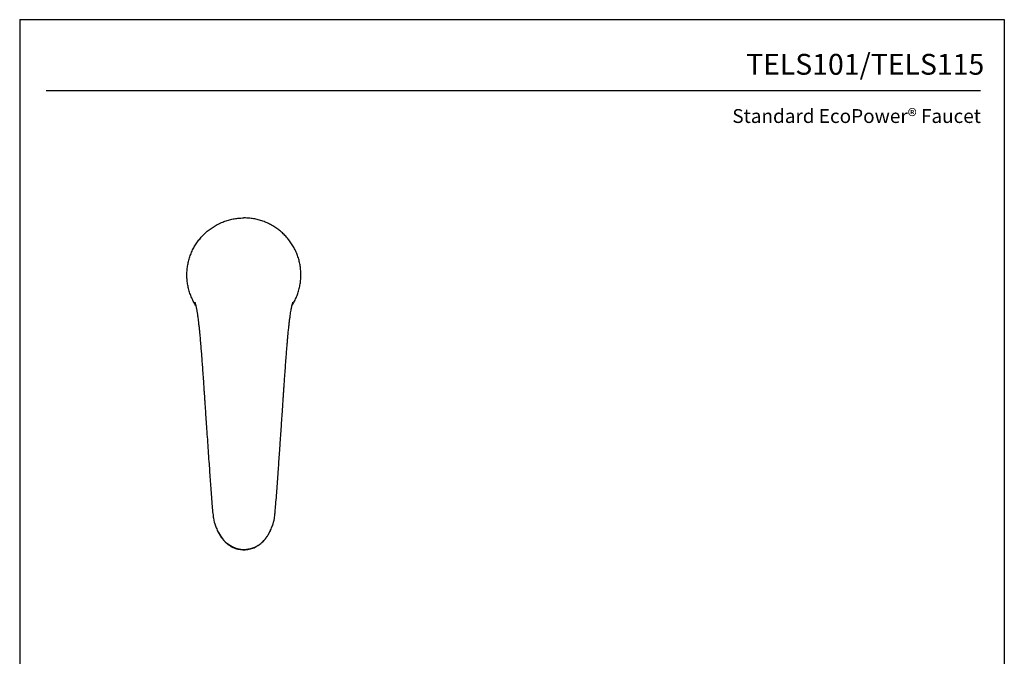
# Model space of a CAD drawing. Units: inches. Extents: x 4.9 to 21.9, y 4.1 to 26.1.
# Drawn here: x 4.9 to 21.9, y 15.1 to 26.1 of the extents above; entities that cross this region are included whole.
import ezdxf
from ezdxf.enums import TextEntityAlignment as Align

# ---------------------------------------------------------------- set-up
doc = ezdxf.new("R2010")
doc.units = ezdxf.units.IN
doc.header["$MEASUREMENT"] = 0
doc.layers.add('Template', color=7, linetype='Continuous')
doc.styles.get("Standard").update_dxf_attribs({"font": 'arial.ttf'})

msp = doc.modelspace()

# ---------------------------------------------------------------- linework, layer by layer
msp.add_line((8.771, 16.992), (8.771, 16.985))
at = {"flags": 128}
msp.add_lwpolyline([(8.311, 17.327), (8.331, 17.282), (8.365, 17.225), (8.405, 17.17), (8.452, 17.119), (8.509, 17.074), (8.567, 17.04), (8.632, 17.013), (8.716, 16.995), (8.771, 16.992), (8.771, 16.992), (8.771, 16.992)], dxfattribs=at)
for points, knots in [([(7.94, 21.208), (7.939, 21.209), (7.923, 21.232), (7.896, 21.282), (7.86, 21.357), (7.832, 21.436), (7.81, 21.517), (7.795, 21.599), (7.787, 21.68), (7.786, 21.764), (7.792, 21.846), (7.805, 21.928), (7.824, 22.009), (7.851, 22.088), (7.884, 22.165), (7.924, 22.238), (7.969, 22.307), (8.02, 22.372), (8.076, 22.433), (8.137, 22.489), (8.203, 22.54), (8.273, 22.585), (8.347, 22.624), (8.424, 22.657), (8.502, 22.683), (8.584, 22.702), (8.674, 22.716), (8.736, 22.718), (8.771, 22.719)], [0, 0, 0, 0, 0.002044, 0.041059, 0.080349, 0.120512, 0.16098, 0.199566, 0.23883, 0.278096, 0.318056, 0.357031, 0.396283, 0.436408, 0.476836, 0.515386, 0.554615, 0.593844, 0.633771, 0.672681, 0.71186, 0.751888, 0.792213, 0.831117, 0.870733, 0.910348, 0.950699, 1, 1, 1, 1]), ([(9.602, 21.208), (9.603, 21.209), (9.619, 21.232), (9.646, 21.282), (9.682, 21.357), (9.71, 21.436), (9.732, 21.517), (9.747, 21.599), (9.755, 21.68), (9.756, 21.764), (9.75, 21.846), (9.737, 21.928), (9.718, 22.009), (9.691, 22.088), (9.658, 22.165), (9.618, 22.238), (9.573, 22.307), (9.522, 22.372), (9.466, 22.433), (9.405, 22.489), (9.339, 22.54), (9.269, 22.585), (9.195, 22.624), (9.118, 22.657), (9.04, 22.683), (8.958, 22.702), (8.868, 22.716), (8.806, 22.718), (8.771, 22.719)], [0, 0, 0, 0, 0.002063, 0.041077, 0.080366, 0.120529, 0.160996, 0.199581, 0.238845, 0.27811, 0.318069, 0.357044, 0.396294, 0.436419, 0.476847, 0.515396, 0.554623, 0.593852, 0.633778, 0.672688, 0.711865, 0.751893, 0.792217, 0.831121, 0.870735, 0.910349, 0.950699, 1, 1, 1, 1]), ([(7.924, 21.264), (7.924, 21.264), (7.924, 21.264), (7.925, 21.261), (7.927, 21.253), (7.93, 21.243), (7.934, 21.231), (7.938, 21.217), (7.941, 21.202), (7.945, 21.185), (7.949, 21.166), (7.954, 21.143), (7.958, 21.118), (7.963, 21.091), (7.967, 21.061), (7.972, 21.028), (7.977, 20.99), (7.983, 20.943), (7.99, 20.885), (7.998, 20.814), (8.006, 20.727), (8.016, 20.627), (8.025, 20.516), (8.034, 20.406), (8.043, 20.294), (8.052, 20.176), (8.06, 20.061), (8.067, 19.955), (8.074, 19.862), (8.079, 19.777), (8.084, 19.706), (8.089, 19.642), (8.093, 19.572), (8.099, 19.487), (8.107, 19.374), (8.116, 19.234), (8.127, 19.067), (8.14, 18.886), (8.153, 18.699), (8.165, 18.521), (8.177, 18.356), (8.188, 18.204), (8.199, 18.052), (8.211, 17.896), (8.222, 17.747), (8.23, 17.654), (8.234, 17.612)], [0, 0, 0, 0, 0.007885, 0.029692, 0.049176, 0.068123, 0.087286, 0.106914, 0.128123, 0.146959, 0.167698, 0.188515, 0.206568, 0.223669, 0.239354, 0.255474, 0.272455, 0.291733, 0.31345, 0.337607, 0.361858, 0.392149, 0.420041, 0.445471, 0.469685, 0.495095, 0.521737, 0.540319, 0.559341, 0.57623, 0.589813, 0.600105, 0.612963, 0.629338, 0.648097, 0.676053, 0.706913, 0.740904, 0.776563, 0.812338, 0.842339, 0.872594, 0.903123, 0.935443, 0.970659, 1, 1, 1, 1]), ([(9.308, 17.611), (9.312, 17.652), (9.319, 17.741), (9.331, 17.887), (9.343, 18.045), (9.354, 18.206), (9.366, 18.362), (9.376, 18.514), (9.387, 18.664), (9.396, 18.802), (9.405, 18.924), (9.412, 19.028), (9.419, 19.134), (9.426, 19.237), (9.433, 19.342), (9.44, 19.442), (9.446, 19.534), (9.451, 19.611), (9.456, 19.68), (9.461, 19.749), (9.466, 19.823), (9.471, 19.907), (9.478, 19.998), (9.485, 20.094), (9.492, 20.191), (9.499, 20.287), (9.506, 20.376), (9.512, 20.463), (9.519, 20.546), (9.526, 20.624), (9.532, 20.692), (9.539, 20.762), (9.546, 20.834), (9.554, 20.908), (9.563, 20.974), (9.571, 21.033), (9.578, 21.083), (9.585, 21.125), (9.591, 21.159), (9.596, 21.182), (9.6, 21.199), (9.603, 21.214), (9.608, 21.229), (9.612, 21.244), (9.615, 21.255), (9.617, 21.262), (9.618, 21.265), (9.618, 21.265), (9.618, 21.265)], [0, 0, 0, 0, 0.027662, 0.061762, 0.09476, 0.127473, 0.15989, 0.187211, 0.215895, 0.246027, 0.264807, 0.284089, 0.303854, 0.32347, 0.341074, 0.3622, 0.379126, 0.392287, 0.405952, 0.417924, 0.432033, 0.448422, 0.467094, 0.486049, 0.506867, 0.527756, 0.547482, 0.566039, 0.587582, 0.607286, 0.625157, 0.642187, 0.666307, 0.692058, 0.71872, 0.744936, 0.770582, 0.796523, 0.822597, 0.846232, 0.863493, 0.883225, 0.905788, 0.930289, 0.956351, 0.977648, 0.9958, 1, 1, 1, 1]), ([(8.236, 17.612), (8.238, 17.585), (8.243, 17.513), (8.269, 17.417), (8.3, 17.351), (8.311, 17.327)], [0, 0, 0, 0, 0.271765, 0.733088, 1, 1, 1, 1]), ([(9.23, 17.325), (9.242, 17.35), (9.273, 17.415), (9.298, 17.512), (9.304, 17.584), (9.306, 17.612)], [0, 0, 0, 0, 0.27032, 0.720024, 1, 1, 1, 1]), ([(8.309, 17.323), (8.309, 17.323), (8.318, 17.302), (8.339, 17.264), (8.371, 17.212), (8.404, 17.168), (8.439, 17.129), (8.476, 17.095), (8.515, 17.064), (8.557, 17.038), (8.601, 17.018), (8.644, 17.003), (8.687, 16.993), (8.73, 16.988), (8.758, 16.987), (8.771, 16.986)], [0, 0, 0, 0, 0.001967, 0.11994, 0.219806, 0.313519, 0.401498, 0.484449, 0.563236, 0.646835, 0.727308, 0.795092, 0.866646, 0.93777, 1, 1, 1, 1]), ([(8.771, 16.992), (8.771, 16.992), (8.794, 16.992), (8.842, 16.995), (8.91, 17.012), (8.975, 17.038), (9.035, 17.073), (9.09, 17.117), (9.138, 17.168), (9.176, 17.223), (9.209, 17.274), (9.223, 17.31), (9.23, 17.325)], [0, 0, 0, 0, 0.000004, 0.110825, 0.225055, 0.335388, 0.448501, 0.566529, 0.687111, 0.798924, 0.911584, 1, 1, 1, 1]), ([(8.771, 16.986), (8.787, 16.987), (8.818, 16.988), (8.863, 16.995), (8.906, 17.005), (8.946, 17.02), (8.987, 17.04), (9.027, 17.065), (9.066, 17.095), (9.103, 17.129), (9.138, 17.168), (9.171, 17.213), (9.202, 17.262), (9.222, 17.299), (9.231, 17.32), (9.232, 17.322)], [0, 0, 0, 0, 0.076023, 0.148851, 0.215498, 0.286614, 0.359229, 0.436441, 0.516412, 0.600186, 0.688632, 0.782446, 0.882056, 0.98748, 1, 1, 1, 1])]:
    msp.add_open_spline(points, degree=3, knots=knots)
at = {"layer": 'Template'}
for p, q in [((4.9, 26.145), (21.9, 26.145)), ((4.9, 26.145), (4.9, 4.145)), ((21.9, 26.145), (21.9, 4.145)), ((5.356, 24.923), (21.488, 24.923))]:
    msp.add_line(p, q, dxfattribs=at)

# ---------------------------------------------------------------- texts
for s, height, p in [('TELS101/TELS115', 0.36, (21.554, 25.194)), ('Standard EcoPower® Faucet', 0.24, (21.496, 24.36))]:
    msp.add_text(s, height=height, dxfattribs=at).set_placement(p, align=Align.RIGHT)

doc.saveas('drawing.dxf')
